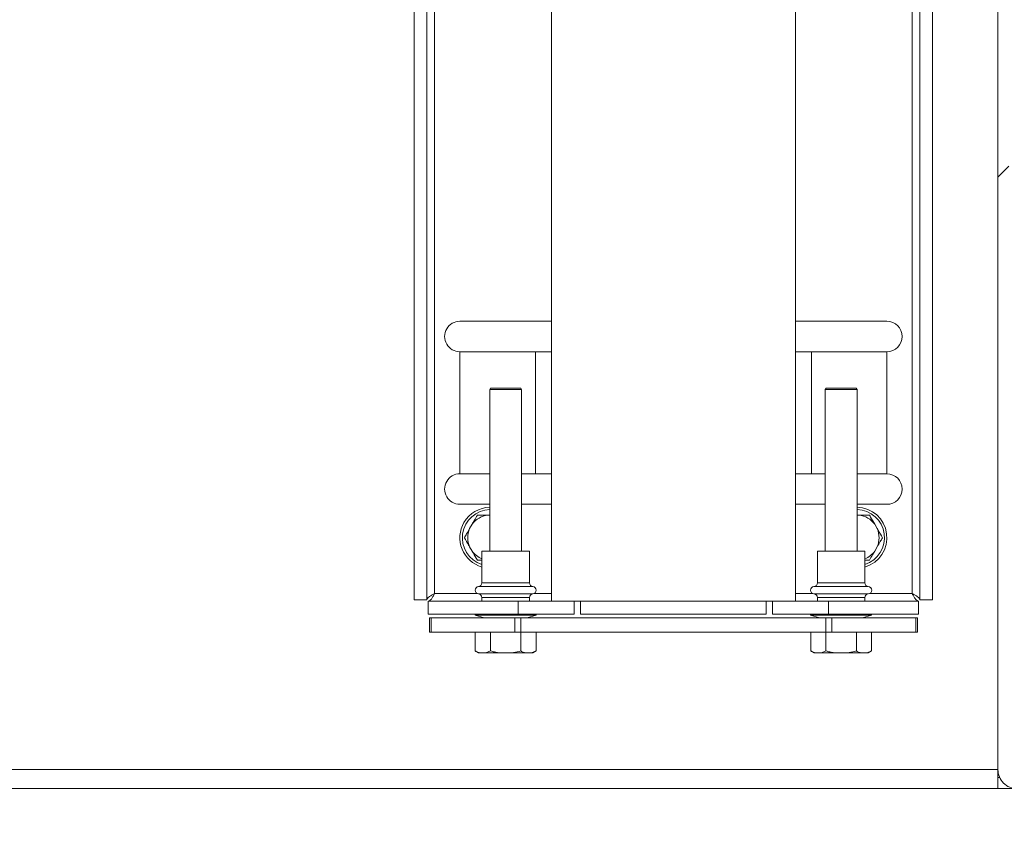
# Model space of a CAD drawing. Units: inches. Extents: x 0.1 to 10.8, y -1.2 to 8.4.
# Drawn here: x 4.5 to 4.8, y 3.5 to 3.8 of the extents above; entities that cross this region are included whole.
import ezdxf

# ---------------------------------------------------------------- set-up
doc = ezdxf.new("R2010")
doc.units = ezdxf.units.IN
doc.header["$MEASUREMENT"] = 0
doc.layers.add('FORMAT', color=7, linetype='Continuous')
doc.styles.add('SLDTEXTSTYLE0', font='TXT', dxfattribs={"width": 0.75})
doc.dimstyles.new('SLDDIMSTYLE0', dxfattribs={"dimtxt": 0.09375000000000001, "dimasz": 0.0625, "dimexe": 0, "dimexo": 0.0625, "dimgap": 0.0234375, "dimtad": 0, "dimtih": 1, "dimtoh": 1, "dimlfac": 30, "dimrnd": 1e-09, "dimzin": 12, "dimdsep": 46, "dimtxsty": 'SLDTEXTSTYLE0', "dimsah": 1, "dimcen": 0.09, "dimadec": 0, "dimazin": 3, "dimtfac": 1, "dimtofl": 0, "dimtmove": 0, "dimatfit": 3, "dimfxl": 0, "dimfrac": 2, "dimtolj": 1, "dimtzin": 12, "dimarcsym": 0})
doc.dimstyles.new('SLDDIMSTYLE3', dxfattribs={"dimtxt": 0.09375000000000001, "dimasz": 0.0625, "dimexe": 0, "dimexo": 0.0625, "dimgap": 0.0234375, "dimtad": 0, "dimtih": 1, "dimtoh": 1, "dimlfac": 30, "dimrnd": 1e-09, "dimzin": 12, "dimdsep": 46, "dimtxsty": 'SLDTEXTSTYLE0', "dimsah": 1, "dimcen": 0.09, "dimadec": 0, "dimazin": 3, "dimtfac": 1, "dimtmove": 0, "dimatfit": 0, "dimfxl": 0, "dimfrac": 2, "dimtolj": 1, "dimtzin": 12, "dimarcsym": 0})

# ---------------------------------------------------------------- blocks, each defined once
blk = doc.blocks.new('*D37')
at = {"layer": 'FORMAT', "color": 7}
for p, q in [((1.580918072502417, 3.508512188592569), (1.580918072502416, 3.03461140119099)), ((4.780918072502416, 3.508512188592591), (4.780918072502416, 3.034611401190987)), ((1.580918072502416, 3.15961140119099), (2.959726922471603, 3.159611401190989)), ((4.780918072502416, 3.159611401190987), (3.424570699223294, 3.159611401190988))]:
    blk.add_line(p, q, dxfattribs=at)
for points in [[(1.580918072502416, 3.15961140119099), (1.643418072502416, 3.13961140119099), (1.643418072502416, 3.17961140119099)], [(4.780918072502416, 3.159611401190987), (4.718418072502416, 3.179611401190988), (4.718418072502416, 3.139611401190987)]]:
    blk.add_solid(points, dxfattribs=at)
at = {"layer": 'FORMAT', "color": 7, "char_height": 0.09375000000000001, "attachment_point": 1, "style": 'SLDTEXTSTYLE0'}
for s, insert in [('96"', (3.065456096912491, 3.280461501794609, -0.5564634463154617)), ('LENGTH', (2.959726922471603, 3.131633376903141, -0.5564634463154617))]:
    blk.add_mtext(s, dxfattribs=dict(at, insert=insert))
blk = doc.blocks.new('*D39')
at = {"layer": 'FORMAT', "color": 7}
for p, q in [((4.780918072502416, 3.508512188592591), (4.780918072502416, 3.034611401190985)), ((4.895918072502417, 3.503312188592592), (4.895918072502417, 3.034611401190985)), ((4.780918072502416, 3.159611401190985), (4.593418072502416, 3.159611401190985)), ((4.895918072502417, 3.159611401190985), (5.185474737599113, 3.159611401190985))]:
    blk.add_line(p, q, dxfattribs=at)
for points in [[(4.780918072502416, 3.159611401190985), (4.718418072502416, 3.179611401190985), (4.718418072502416, 3.139611401190985)], [(4.895918072502417, 3.159611401190985), (4.958418072502417, 3.139611401190985), (4.958418072502417, 3.179611401190985)]]:
    blk.add_solid(points, dxfattribs=at)
at = {"layer": 'FORMAT', "color": 7, "char_height": 0.09375000000000001, "attachment_point": 1, "style": 'SLDTEXTSTYLE0'}
for s, insert in [('3 1/2"', (5.319849735287672, 3.35487555965706, -0.5564634463154617)), ('MOUNTING', (5.185474737599113, 3.206047434765592, -0.5564634463154617)), ('FLANGE', (5.286256013365215, 3.057219309874124, -0.5564634463154617))]:
    blk.add_mtext(s, dxfattribs=dict(at, insert=insert))

msp = doc.modelspace()

# ---------------------------------------------------------------- hatches: boundary and pattern name
at = {"linetype": 'Continuous', "lineweight": 0}
h = msp.add_hatch(dxfattribs=at)
h.set_pattern_fill('ANSI32', style=0)
h.set_pattern_definition([(45, (0, 0), (-0.2651650429449553, 0.2651650429449554), []), (45, (0.176776695, 0), (-0.2651650429449553, 0.2651650429449554), [])])
edge = h.paths.add_edge_path(flags=0)
edge.add_line((4.783918072502416, 3.558512188592591), (4.783918072502414, 3.950312188592591))
edge.add_line((4.783918072502414, 3.950312188592591), (4.780918072502414, 3.950312188592591))
edge.add_line((4.780918072502414, 3.950312188592591), (4.780918072502416, 3.558512188592591))
edge.add_arc((4.786118072502417, 3.558512188592591), 0.0052, 180, 270.0000000000008)
edge.add_line((4.786118072502417, 3.553312188592591), (4.895918072502417, 3.553312188592591))
edge.add_line((4.895918072502417, 3.553312188592591), (4.895918072502417, 3.556312188592591))
edge.add_line((4.895918072502417, 3.556312188592591), (4.786118072502417, 3.556312188592591))
edge.add_arc((4.786118072502417, 3.558512188592591), 0.0022, 180, 270, ccw=False)

# ---------------------------------------------------------------- linework, layer by layer
at = {"color": 7, "linetype": 'Continuous', "lineweight": 15}
for p, q in [((4.780918092276766, 3.558512188466182), (4.780918092276766, 3.950312171303791)), ((4.621418096612104, 3.864191535954498), (4.621418096612104, 3.604819074025088)), ((4.62490473366751, 3.864191535954498), (4.62490473366751, 3.604819074025088)), ((4.626988080267179, 3.839778857971837), (4.626988080267179, 3.60654885537584)), ((4.759598089678367, 3.83764552794958), (4.759598089678367, 3.604819074025088)), ((4.763084726733771, 3.83764552794958), (4.763084726733771, 3.604819074025088)), ((4.658918022520872, 3.821132186268668), (4.658918022520872, 3.604465523442669)), ((4.725584800825004, 3.604465523442669), (4.725584800825004, 3.821132186268668)), ((4.633918019767481, 3.680929213905369), (4.658918022520872, 3.680929213905369)), ((4.725584800825004, 3.680929213905369), (4.750584803578395, 3.680929213905369)), ((4.633918019767481, 3.63926254590894), (4.633918019767481, 3.672595876395017)), ((4.633918176210119, 3.672595876395017), (4.633918176210119, 3.63926254590894)), ((4.633918176210119, 3.672595876395017), (4.654550926303274, 3.672595876395017)), ((4.654550926303274, 3.672595876395017), (4.654550926303274, 3.63926254590894)), ((4.654550926303274, 3.672595876395017), (4.658918022520872, 3.672595876395017)), ((4.725584800825004, 3.672595876395017), (4.729951740599966, 3.672595876395017)), ((4.729951740599966, 3.672595876395017), (4.729951740599966, 3.63926254590894)), ((4.729951740599966, 3.672595876395017), (4.750584803578395, 3.672595876395017)), ((4.750584803578395, 3.672595876395017), (4.750584803578395, 3.63926254590894)), ((4.642277219201297, 3.662658855188334), (4.642084794757534, 3.662325524816773)), ((4.642084794757534, 3.662325524816773), (4.642084794757534, 3.618145522743482)), ((4.650751403973458, 3.662325524816773), (4.642084794757534, 3.662325524816773)), ((4.642277219201297, 3.662658855188334), (4.650558979529695, 3.662658855188334)), ((4.650751403973458, 3.662325524816773), (4.650558979529695, 3.662658855188334)), ((4.650751403973458, 3.618145522743482), (4.650751403973458, 3.662325524816773)), ((4.733943843816182, 3.662658855188334), (4.733751419372419, 3.662325524816773)), ((4.733751419372419, 3.662325524816773), (4.733751419372419, 3.618145522743482)), ((4.742418028588344, 3.662325524816773), (4.733751419372419, 3.662325524816773)), ((4.733943843816182, 3.662658855188334), (4.74222560414458, 3.662658855188334)), ((4.742418028588344, 3.662325524816773), (4.74222560414458, 3.662658855188334)), ((4.742418028588344, 3.618145522743482), (4.742418028588344, 3.662325524816773)), ((4.633918176210119, 3.63926254590894), (4.642084794757534, 3.63926254590894)), ((4.650751403973458, 3.63926254590894), (4.654550926303274, 3.63926254590894)), ((4.654550926303274, 3.63926254590894), (4.658918022520872, 3.63926254590894)), ((4.725584800825004, 3.63926254590894), (4.729951740599966, 3.63926254590894)), ((4.729951740599966, 3.63926254590894), (4.733751419372419, 3.63926254590894)), ((4.742418028588344, 3.63926254590894), (4.750584803578395, 3.63926254590894)), ((4.642084794757534, 3.63092921328742), (4.633918019767481, 3.63092921328742)), ((4.658918022520872, 3.63092921328742), (4.650751403973458, 3.63092921328742)), ((4.733751419372419, 3.63092921328742), (4.725584800825004, 3.63092921328742)), ((4.750584803578395, 3.63092921328742), (4.742418028588344, 3.63092921328742)), ((4.642084794757534, 3.627978856703525), (4.641571975792773, 3.627978856703525)), ((4.742930847553104, 3.627978856703525), (4.742418028588344, 3.627978856703525)), ((4.637250717267876, 3.62548395352486), (4.636571130451854, 3.624307089342317)), ((4.747931692894023, 3.624307089342317), (4.747252106078001, 3.62548395352486)), ((4.636571130451854, 3.619317287873818), (4.637250717267876, 3.618140423691276)), ((4.747252106078001, 3.618140423691276), (4.747931692894023, 3.619317287873818)), ((4.639918064232234, 3.618145522743482), (4.639918064232234, 3.60947322292663)), ((4.652918134498758, 3.618145522743482), (4.639918064232234, 3.618145522743482)), ((4.652918134498758, 3.60947322292663), (4.652918134498758, 3.618145522743482)), ((4.73158468884712, 3.618145522743482), (4.73158468884712, 3.60947322292663)), ((4.744584759113643, 3.618145522743482), (4.73158468884712, 3.618145522743482)), ((4.744584759113643, 3.60947322292663), (4.744584759113643, 3.618145522743482)), ((4.639918064232234, 3.615645520512611), (4.638691084628629, 3.615645520512611)), ((4.639918064232234, 3.605484488115946), (4.639918064232234, 3.604465523442669)), ((4.652918134498758, 3.604465523442669), (4.652918134498758, 3.605484488115946)), ((4.73158468884712, 3.605484488115946), (4.73158468884712, 3.604465523442669)), ((4.744584759113643, 3.604465523442669), (4.744584759113643, 3.605484488115946)), ((4.62490473366751, 3.604819074025088), (4.621418096612104, 3.604819074025088)), ((4.625258294027595, 3.604465523442669), (4.625258294027595, 3.600978857054269)), ((4.649834806562069, 3.604465523442669), (4.625258294027595, 3.604465523442669)), ((4.649834806562069, 3.604465523442669), (4.649834806562069, 3.600978857054269)), ((4.649834806562069, 3.604465523442669), (4.662839882992983, 3.604465523442669)), ((4.662839882992983, 3.604465523442669), (4.721662940352894, 3.604465523442669)), ((4.665168062319879, 3.600978857054269), (4.665168062319879, 3.604465523442669)), ((4.6669114590689, 3.600978857054269), (4.6669114590689, 3.604465523442669)), ((4.717591364276977, 3.604465523442669), (4.717591364276977, 3.600978857054269)), ((4.719334761025998, 3.600978857054269), (4.719334761025998, 3.604465523442669)), ((4.734668016783807, 3.604465523442669), (4.721662940352894, 3.604465523442669)), ((4.734668016783807, 3.604465523442669), (4.734668016783807, 3.600978857054269)), ((4.734668016783807, 3.604465523442669), (4.759244529318282, 3.604465523442669)), ((4.759244529318282, 3.604465523442669), (4.759244529318282, 3.600978857054269)), ((4.763084726733771, 3.604819074025088), (4.759598089678367, 3.604819074025088)), ((4.649834806562069, 3.600978857054269), (4.625258294027595, 3.600978857054269)), ((4.625584789811443, 3.595992189327347), (4.625584789811443, 3.59997885616192)), ((4.625584789811443, 3.59997885616192), (4.626055682149432, 3.59997885616192)), ((4.626055682149432, 3.59997885616192), (4.626055682149432, 3.595992189327347)), ((4.626055682149432, 3.59997885616192), (4.648959510006903, 3.59997885616192)), ((4.63808471296682, 3.600978857054269), (4.63808471296682, 3.600638413431548)), ((4.63808471296682, 3.600638413431548), (4.640546181420615, 3.59997885616192)), ((4.654751329321535, 3.600638413431548), (4.63808471296682, 3.600638413431548)), ((4.648959510006903, 3.595992189327347), (4.648959510006903, 3.59997885616192)), ((4.648959510006903, 3.59997885616192), (4.650571964268583, 3.59997885616192)), ((4.649834806562069, 3.600978857054269), (4.665168062319879, 3.600978857054269)), ((4.650571964268583, 3.59997885616192), (4.650571964268583, 3.595992189327347)), ((4.650571964268583, 3.59997885616192), (4.733930859077295, 3.59997885616192)), ((4.652289860867739, 3.59997885616192), (4.654751329321535, 3.600638413431548)), ((4.654751329321535, 3.600638413431548), (4.654751329321535, 3.600978857054269)), ((4.717591364276977, 3.600978857054269), (4.6669114590689, 3.600978857054269)), ((4.734668016783807, 3.600978857054269), (4.719334761025998, 3.600978857054269)), ((4.729751337581705, 3.600978857054269), (4.729751337581705, 3.600638413431548)), ((4.729751337581705, 3.600638413431548), (4.732212962478138, 3.59997885616192)), ((4.746418110379057, 3.600638413431548), (4.729751337581705, 3.600638413431548)), ((4.733930859077295, 3.595992189327347), (4.733930859077295, 3.59997885616192)), ((4.733930859077295, 3.59997885616192), (4.735543313338974, 3.59997885616192)), ((4.734668016783807, 3.600978857054269), (4.759244529318282, 3.600978857054269)), ((4.735543313338974, 3.59997885616192), (4.735543313338974, 3.595992189327347)), ((4.735543313338974, 3.59997885616192), (4.758447141196444, 3.59997885616192)), ((4.743956641925262, 3.59997885616192), (4.746418110379057, 3.600638413431548)), ((4.746418110379057, 3.600638413431548), (4.746418110379057, 3.600978857054269)), ((4.758447141196444, 3.595992189327347), (4.758447141196444, 3.59997885616192)), ((4.758447141196444, 3.59997885616192), (4.758918033534433, 3.59997885616192)), ((4.758918033534433, 3.59997885616192), (4.758918033534433, 3.595992189327347)), ((4.626055682149432, 3.595992189327347), (4.625584789811443, 3.595992189327347)), ((4.626055682149432, 3.595992189327347), (4.648959510006903, 3.595992189327347)), ((4.638118661019093, 3.590888091845872), (4.638118661019093, 3.595992189327347)), ((4.642268301970976, 3.590888091845872), (4.642268301970976, 3.595992189327347)), ((4.650571964268583, 3.595992189327347), (4.648959510006903, 3.595992189327347)), ((4.650567740317378, 3.590888091845872), (4.650567740317378, 3.595992189327347)), ((4.650571964268583, 3.595992189327347), (4.733930859077295, 3.595992189327347)), ((4.654717537711898, 3.590888091845872), (4.654717537711898, 3.595992189327347)), ((4.729785285633979, 3.590888091845872), (4.729785285633979, 3.595992189327347)), ((4.735543313338974, 3.595992189327347), (4.733930859077295, 3.595992189327347)), ((4.733935083028499, 3.590888091845872), (4.733935083028499, 3.595992189327347)), ((4.735543313338974, 3.595992189327347), (4.758447141196444, 3.595992189327347)), ((4.7422345213749, 3.590888091845872), (4.7422345213749, 3.595992189327347)), ((4.746384162326784, 3.590888091845872), (4.746384162326784, 3.595992189327347)), ((4.758918033534433, 3.595992189327347), (4.758447141196444, 3.595992189327347)), ((4.638118661019093, 3.590888091845872), (4.639035258430482, 3.59035885618187)), ((4.639035258430482, 3.59035885618187), (4.639350177459177, 3.59035885618187)), ((4.641036785530892, 3.59035885618187), (4.639350177459177, 3.59035885618187)), ((4.641036785530892, 3.59035885618187), (4.642268301970976, 3.590888091845872)), ((4.641036785530892, 3.59035885618187), (4.644731491293781, 3.59035885618187)), ((4.648104707437211, 3.59035885618187), (4.644731491293781, 3.59035885618187)), ((4.648104707437211, 3.59035885618187), (4.651799256757462, 3.59035885618187)), ((4.653486021271814, 3.59035885618187), (4.651799256757462, 3.59035885618187)), ((4.653486021271814, 3.59035885618187), (4.654717537711898, 3.590888091845872)), ((4.653486021271814, 3.59035885618187), (4.653800783857872, 3.59035885618187)), ((4.653800783857872, 3.59035885618187), (4.654717537711898, 3.590888091845872)), ((4.729785285633979, 3.590888091845872), (4.730702039488005, 3.59035885618187)), ((4.730702039488005, 3.59035885618187), (4.731016802074063, 3.59035885618187)), ((4.732703566588415, 3.59035885618187), (4.731016802074063, 3.59035885618187)), ((4.732703566588415, 3.59035885618187), (4.733935083028499, 3.590888091845872)), ((4.732703566588415, 3.59035885618187), (4.736398115908666, 3.59035885618187)), ((4.739771332052096, 3.59035885618187), (4.736398115908666, 3.59035885618187)), ((4.739771332052096, 3.59035885618187), (4.743466037814985, 3.59035885618187)), ((4.7451526458867, 3.59035885618187), (4.743466037814985, 3.59035885618187)), ((4.7451526458867, 3.59035885618187), (4.746384162326784, 3.590888091845872)), ((4.7451526458867, 3.59035885618187), (4.745467408472757, 3.59035885618187)), ((4.745467408472757, 3.59035885618187), (4.746384162326784, 3.590888091845872)), ((1.580918052728068, 3.558512188466182), (4.780918092276766, 3.558512188466182)), ((4.780918092276766, 3.558512188466182), (4.780918092276766, 3.553312188592579)), ((4.780918092276766, 3.556312188519658), (4.781406349747486, 3.556312188519658)), ((4.780918092276766, 3.553312188592579), (1.580918052728068, 3.553312188592579)), ((4.780918092276766, 3.55331218859258), (4.786118089094849, 3.553312188592579))]:
    msp.add_line(p, q, dxfattribs=at)
at = {"color": 8, "linetype": 'Continuous', "lineweight": 15}
for p, q in [((4.757514743078699, 3.83764552794958), (4.757514743078699, 3.60654885537584)), ((4.653843023369918, 3.608476038001751), (4.638993018918436, 3.608476038001751)), ((4.639918064232234, 3.60947322292663), (4.652918134498758, 3.60947322292663)), ((4.74550980442744, 3.608476038001751), (4.730659799975959, 3.608476038001751)), ((4.73158468884712, 3.60947322292663), (4.744584759113643, 3.60947322292663)), ((4.638700471186861, 3.60654885537584), (4.626988080267179, 3.60654885537584)), ((4.638993018918436, 3.606481673040825), (4.653843023369918, 3.606481673040825)), ((4.652918134498758, 3.605484488115946), (4.639918064232234, 3.605484488115946)), ((4.658918022520872, 3.60654885537584), (4.654135571101492, 3.60654885537584)), ((4.730367252244385, 3.60654885537584), (4.725584800825004, 3.60654885537584)), ((4.730659799975959, 3.606481673040825), (4.74550980442744, 3.606481673040825)), ((4.744584759113643, 3.605484488115946), (4.73158468884712, 3.605484488115946)), ((4.757514743078699, 3.60654885537584), (4.745802352159015, 3.60654885537584))]:
    msp.add_line(p, q, dxfattribs=at)
at = {"color": 7, "linetype": 'Continuous', "lineweight": 15}
for centre, radius, start, end in [((4.633918072502416, 3.676762544693768), 0.004166666666666874, 90, 270.0000000000008), ((4.750584739169083, 3.676762544693768), 0.004166666666666874, 270.0000000000008, 90), ((4.633918072502416, 3.635095878027101), 0.00416666666666643, 90, 270.0000000000008), ((4.750584739169083, 3.635095878027101), 0.004166666666666874, 270.0000000000008, 90), ((4.64225140583575, 3.62181218859258), 0.00833333333333354, 91.14599199838997, 149.9999999999986), ((4.74225140583575, 3.62181218859258), 0.008333333333333392, 286.260204708314, 88.8540080016161), ((4.64225140583575, 3.62181218859258), 0.006203986653338697, 96.28768665962521, 143.7123133403751), ((4.74225140583575, 3.62181218859258), 0.006203986653338159, 36.28768665962644, 83.71231334038251), ((4.64225140583575, 3.62181218859258), 0.008333333333333403, 149.9999999999986, 253.7397952916867), ((4.64225140583575, 3.62181218859258), 0.006203986653338715, 156.2876866596249, 203.7123133403722), ((4.74225140583575, 3.62181218859258), 0.006203986653338715, 336.2876866596256, 23.7123133403714), ((4.64225140583575, 3.62181218859258), 0.006203986653338409, 216.2876866596224, 247.9075450513124), ((4.74225140583575, 3.62181218859258), 0.006203986653338705, 292.0924549486876, 323.7123133403711), ((4.639068072502416, 3.607478855259246), 0.001000000000001461, 94.30122230389044, 265.6987776961122), ((4.638918072502416, 3.609473222326764), 0.001000000000000334, 274.3012223054308, 0), ((4.653918072502416, 3.609473222326764), 0.0009999999999994458, 180, 265.6987776946216), ((4.653768072502416, 3.607478855259246), 0.001000000000001461, 274.3012223038894, 85.69877769610956), ((4.730734739169082, 3.607478855259246), 0.001000000000000951, 94.30122230383971, 265.6987776961611), ((4.730584739169083, 3.609473222326764), 0.001000000000000334, 274.3012223054308, 0), ((4.745584739169082, 3.609473222326764), 0.0009999999999989642, 180, 265.6987776946216), ((4.745434739169083, 3.607478855259246), 0.001000000000001084, 274.301222303942, 85.69877769605881), ((4.638918072502416, 3.605484488191729), 0.001000000000000334, 0, 85.69877769456811), ((4.653918072502416, 3.605484488191729), 0.0009999999999994458, 94.30122230538116, 180), ((4.730584739169083, 3.605484488191729), 0.001000000000000334, 0, 85.69877769457001), ((4.745584739169082, 3.605484488191729), 0.0009999999999989642, 94.30122230537926, 180), ((4.786118072502417, 3.55851218859258), 0.005200000000000315, 180, 270.0000000000008)]:
    msp.add_arc(centre, radius, start, end, dxfattribs=at)
at = {"color": 8, "linetype": 'Continuous', "lineweight": 15}
for centre, radius, start, end in [((4.64225140583575, 3.62181218859258), 0.007666666666666704, 91.24565855159234, 252.2810681265908), ((4.74225140583575, 3.62181218859258), 0.007666666666666495, 287.7189318734098, 88.75434144841424)]:
    msp.add_arc(centre, radius, start, end, dxfattribs=at)
at = {"color": 7, "linetype": 'Continuous', "lineweight": 15}
for points, knots in [([(4.637250717267876, 3.62548395352486), (4.637448069078284, 3.625825824933338), (4.637935545099377, 3.626670276846834), (4.638409191310433, 3.627490622926674), (4.638691084628629, 3.627978856703525)], [0, 0, 0, 0, 0.4048441397487967, 0.9999999999999999, 0.9999999999999999, 0.9999999999999999, 0.9999999999999999]), ([(4.638691084628629, 3.627978856703525), (4.638913218675695, 3.627978856703525), (4.639854871619105, 3.627978856703525), (4.640828230401491, 3.627978856703525), (4.641571975792773, 3.627978856703525)], [0, 0, 0, 0, 0.2358980010846447, 1, 1, 1, 1]), ([(4.742930847553104, 3.627978856703525), (4.743118988523602, 3.627978856703525), (4.744094116057957, 3.627978856703525), (4.745044622696776, 3.627978856703525), (4.745811738717248, 3.627978856703525)], [0, 0, 0, 0, 0.1929398605522193, 1, 1, 1, 1]), ([(4.745811738717248, 3.627978856703525), (4.745922834335749, 3.627786467066524), (4.746393717365802, 3.626971016228375), (4.746880313081165, 3.626128043423952), (4.747252106078001, 3.62548395352486)], [0, 0, 0, 0, 0.2359303933485786, 1, 1, 1, 1]), ([(4.635130763091101, 3.621812186163651), (4.635337054702227, 3.62216949083253), (4.635809448926445, 3.622987695028736), (4.636296673698602, 3.623831671904075), (4.636571130451854, 3.624307089342317)], [0, 0, 0, 0, 0.4366937624316103, 1, 1, 1, 1]), ([(4.747931692894023, 3.624307089342317), (4.748025763733742, 3.62414415392567), (4.7485133182791, 3.623299684978407), (4.748988534369953, 3.622476523432891), (4.749372060254776, 3.621812186163651)], [0, 0, 0, 0, 0.1929442369371741, 1, 1, 1, 1]), ([(4.636571130451854, 3.619317287873818), (4.636477059627525, 3.61948022330139), (4.635989505851376, 3.620324691111129), (4.635514289254585, 3.621147850698961), (4.635130763091101, 3.621812186163651)], [0, 0, 0, 0, 0.1929445097765205, 1, 1, 1, 1]), ([(4.749372060254776, 3.621812186163651), (4.749165768493744, 3.621454883220528), (4.748693373072468, 3.62063668149742), (4.748206149407904, 3.619792705489531), (4.747931692894023, 3.619317287873818)], [0, 0, 0, 0, 0.4366929731781665, 1, 1, 1, 1]), ([(4.638691084628629, 3.615645520512611), (4.638579989010128, 3.615837910149611), (4.638109105980075, 3.61665336098776), (4.637622510264712, 3.617496333792183), (4.637250717267876, 3.618140423691276)], [0, 0, 0, 0, 0.2359303933485786, 1, 1, 1, 1]), ([(4.747252106078001, 3.618140423691276), (4.747054754267593, 3.617798552282797), (4.746567278246498, 3.616954100369301), (4.746093632035443, 3.616133754289461), (4.745811738717248, 3.615645520512611)], [0, 0, 0, 0, 0.4048441397487967, 0.9999999999999999, 0.9999999999999999, 0.9999999999999999, 0.9999999999999999]), ([(4.745811738717248, 3.615645520512611), (4.745590387956719, 3.615645520512611), (4.745187967081234, 3.615645520512611), (4.744771947841188, 3.615645520512611), (4.744584759113643, 3.615645520512611)], [0, 0, 0, 0, 0.5500479075816683, 1, 1, 1, 1]), ([(4.62490473366751, 3.604819074025088), (4.624934327168672, 3.604959328738928), (4.624993515795539, 3.605239845865919), (4.625450680161181, 3.605660550053459), (4.626131651781439, 3.606096589472527), (4.626692794622283, 3.606392919846899), (4.626988080267179, 3.60654885537584)], [0, 0, 0, 0, 0.2433149098997029, 0.4866431766215688, 0.7298604034137736, 1, 1, 1, 1]), ([(4.626988080267179, 3.60654885537584), (4.626843958261108, 3.606275856145654), (4.62655570275971, 3.605729835922068), (4.626123076427993, 3.605041274184998), (4.625690712573546, 3.604559464918203), (4.625402433513321, 3.604496837261418), (4.625258294027595, 3.604465523442669)], [0, 0, 0, 0, 0.2499948640802372, 0.5000096574901812, 0.7500049057279138, 0.9999999999999999, 0.9999999999999999, 0.9999999999999999, 0.9999999999999999]), ([(4.757514743078699, 3.60654885537584), (4.757780357936527, 3.606408606118114), (4.758311594104421, 3.606128104195768), (4.758987737873698, 3.605707335022764), (4.759492213655873, 3.60527136721038), (4.759561585878626, 3.604975015091545), (4.759598089678367, 3.604819074025088)], [0, 0, 0, 0, 0.2433070319627579, 0.4866199742656165, 0.729858423063641, 1, 1, 1, 1]), ([(4.759244529318282, 3.604465523442669), (4.759100407249723, 3.604496843990594), (4.758812151521804, 3.604559487605354), (4.758379526392986, 3.605041211404243), (4.757947161335562, 3.605729877549539), (4.757658882501922, 3.606275862758987), (4.757514743078699, 3.60654885537584)], [0, 0, 0, 0, 0.2499950942801932, 0.5000102940391911, 0.7500051359116557, 1, 1, 1, 1]), ([(4.638118661019093, 3.590888091845872), (4.638248734035339, 3.590815298781787), (4.638653580310959, 3.590588733720589), (4.6390685400738, 3.590451796713033), (4.639350177459177, 3.59035885618187)], [0, 0, 0, 0, 0.3212898921846433, 1, 1, 1, 1]), ([(4.642268301970976, 3.590888091845872), (4.642750206409581, 3.5907572765646), (4.643562144327575, 3.590536872105522), (4.644393546185213, 3.590410303367678), (4.644731491293781, 3.59035885618187)], [0, 0, 0, 0, 0.5935237509243046, 1, 1, 1, 1]), ([(4.648104707437211, 3.59035885618187), (4.648266231253499, 3.590381761284274), (4.649098335057739, 3.590499758885399), (4.649912011037256, 3.590714796363943), (4.650567740317379, 3.590888091845872)], [0, 0, 0, 0, 0.1941149835694025, 1, 1, 1, 1]), ([(4.650567740317378, 3.590888091845872), (4.650697813333624, 3.590815298781787), (4.651102659609244, 3.590588733720589), (4.651517619372084, 3.590451796713033), (4.651799256757462, 3.59035885618187)], [0, 0, 0, 0, 0.3212898921846433, 1, 1, 1, 1]), ([(4.729785285633979, 3.590888091845872), (4.729915358650224, 3.590815298781787), (4.730320204925844, 3.590588733720589), (4.730735164688685, 3.590451796713033), (4.731016802074063, 3.59035885618187)], [0, 0, 0, 0, 0.3212898921846433, 1, 1, 1, 1]), ([(4.733935083028499, 3.590888091845872), (4.734416934753098, 3.590757274529513), (4.735228817349833, 3.590536857548353), (4.736060170316747, 3.590410301363859), (4.736398115908666, 3.59035885618187)], [0, 0, 0, 0, 0.5934992652111967, 0.9999999999999999, 0.9999999999999999, 0.9999999999999999, 0.9999999999999999]), ([(4.739771332052096, 3.59035885618187), (4.739932908258884, 3.590381759847498), (4.740765069892976, 3.590499719986521), (4.741578793757644, 3.590714784896256), (4.742234521374901, 3.590888091845872)], [0, 0, 0, 0, 0.1941644509522225, 1, 1, 1, 1]), ([(4.7422345213749, 3.590888091845872), (4.74236453287864, 3.590815297949697), (4.742769225663721, 3.590588709042308), (4.743184306050375, 3.590451789193808), (4.743466037814985, 3.59035885618187)], [0, 0, 0, 0, 0.3212597519181046, 0.9999999999999999, 0.9999999999999999, 0.9999999999999999, 0.9999999999999999])]:
    msp.add_open_spline(points, degree=3, knots=knots, dxfattribs=at)

# ---------------------------------------------------------------- dimensions: what is measured, and where the dimension line sits
at = {"layer": 'FORMAT', "color": 7}
for base, p1, p2, text, dimstyle, picture, middle in [((4.780918072502416, 3.159611401190987), (1.580918072502417, 3.558512188592568), (4.780918072502416, 3.558512188592591), '<>\\PLENGTH', 'SLDDIMSTYLE0', '*D37', (3.192148810847448, 3.159611401190988)), ((4.895918072502417, 3.159611401190986), (4.780918072502416, 3.558512188592591), (4.895918072502417, 3.553312188592591), '<>\\PMOUNTING\\PFLANGE', 'SLDDIMSTYLE3', '*D39', (5.525839332344937, 3.159611401190986))]:
    dim = msp.add_linear_dim(base=base, p1=p1, p2=p2, text=text, dimstyle=dimstyle, dxfattribs=at)
    dim.commit()
    dim.dimension.update_dxf_attribs({"geometry": picture, "text_midpoint": middle, "dimtype": 160})

doc.saveas('drawing.dxf')
